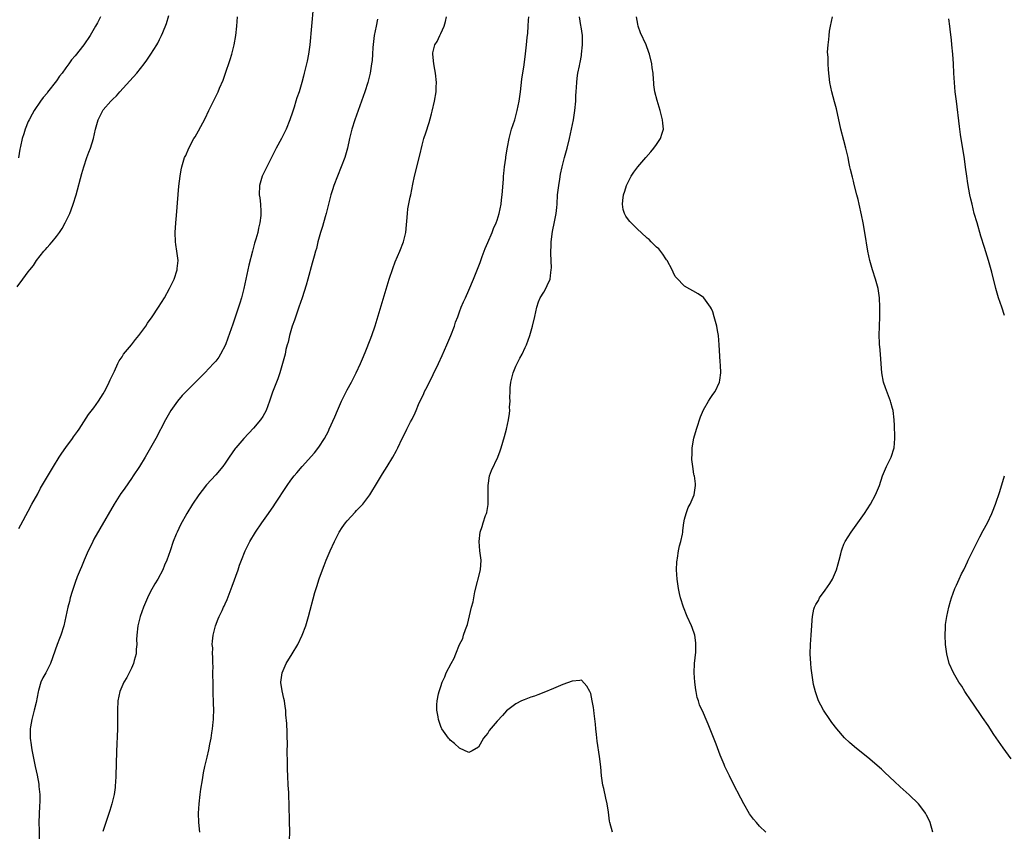
# Model space of a CAD drawing. Units: inches. Extents: x 2625000 to 2628000, y 1479000 to 1482000.
# Drawn here: x 2625205 to 2625415, y 1480009 to 1480182 of the extents above; entities that cross this region are included whole.
import ezdxf

# ---------------------------------------------------------------- set-up
doc = ezdxf.new("R2010")
doc.units = ezdxf.units.IN
doc.header["$MEASUREMENT"] = 0
doc.layers.add('LD26251479_10ft', color=100, linetype='Continuous')

msp = doc.modelspace()

# ---------------------------------------------------------------- linework, layer by layer
at = {"layer": 'LD26251479_10ft'}
for points, elevation in [([(2625267.77, 1480185), (2625267.39, 1480181), (2625267.06, 1480177), (2625267, 1480176.53), (2625266.78, 1480175), (2625266.49, 1480173.51), (2625265.87, 1480171), (2625265.67, 1480170.33), (2625265.36, 1480169), (2625264.78, 1480167), (2625264.29, 1480165.71), (2625264.1, 1480165), (2625263.71, 1480163.71), (2625263.33, 1480162.67), (2625262.81, 1480161), (2625262, 1480159), (2625261, 1480157.01), (2625259.89, 1480155), (2625257.87, 1480151), (2625256.9, 1480149), (2625256.32, 1480147), (2625256.27, 1480145), (2625256.36, 1480144.36), (2625256.52, 1480143), (2625256.57, 1480141.43), (2625256.6, 1480141), (2625256.57, 1480140.57), (2625256.38, 1480139), (2625256.1, 1480137.9), (2625255.93, 1480137), (2625255.54, 1480135.54), (2625255.28, 1480134.72), (2625254.81, 1480133), (2625254.03, 1480129.97), (2625253.38, 1480127), (2625252.98, 1480125), (2625252.48, 1480123), (2625252.15, 1480121.85), (2625251.13, 1480118.87), (2625250.6, 1480117.4), (2625249.58, 1480114.42), (2625249.05, 1480113), (2625248.01, 1480111), (2625247.63, 1480110.37), (2625247, 1480109.54), (2625246.53, 1480109), (2625244.65, 1480107), (2625243.81, 1480106.19), (2625242.81, 1480105.19), (2625242.64, 1480105), (2625241, 1480103.36), (2625239.84, 1480102.16), (2625238.81, 1480101), (2625237.39, 1480099), (2625236.28, 1480097), (2625234.17, 1480093), (2625233.07, 1480091), (2625231.92, 1480089), (2625230.71, 1480087), (2625229.39, 1480085), (2625229, 1480084.43), (2625227.57, 1480082.43), (2625227, 1480081.59), (2625226.75, 1480081.25), (2625225.3, 1480079), (2625222.25, 1480073.75), (2625221, 1480071.48), (2625220.75, 1480071), (2625220.19, 1480069.81), (2625219.79, 1480069), (2625218.89, 1480067), (2625218.36, 1480065.64), (2625218.08, 1480065), (2625217.45, 1480063.45), (2625217, 1480062.25), (2625216.55, 1480061), (2625216.33, 1480060.33), (2625215.94, 1480059), (2625215.79, 1480058.21), (2625215.43, 1480057), (2625214.6, 1480053), (2625213.94, 1480051), (2625213.66, 1480050.34), (2625213.14, 1480049), (2625211.72, 1480045), (2625210.72, 1480043), (2625210.08, 1480041.92), (2625209.7, 1480041), (2625209.18, 1480039.18), (2625209.09, 1480038.91), (2625208.64, 1480036.64), (2625208.24, 1480035), (2625207.74, 1480033), (2625207.45, 1480031.45), (2625207.38, 1480031), (2625207.38, 1480029), (2625207.61, 1480027.61), (2625207.68, 1480027), (2625207.83, 1480026.17), (2625208.46, 1480023), (2625208.87, 1480021.13), (2625209.24, 1480019.24), (2625209.27, 1480019), (2625209.27, 1480018.73), (2625209.45, 1480017), (2625209.46, 1480015.46), (2625209.39, 1480014.61), (2625209.26, 1480011), (2625209.29, 1480009.29), (2625209.28, 1480007)], 10830), ([(2625204.65, 1480125.35), (2625205.83, 1480127), (2625207, 1480128.54), (2625207.33, 1480129), (2625208.09, 1480129.91), (2625208.73, 1480131), (2625210.28, 1480133), (2625210.64, 1480133.36), (2625211, 1480133.8), (2625211.6, 1480134.4), (2625212.06, 1480135), (2625213, 1480136.12), (2625213.67, 1480137), (2625214.2, 1480137.8), (2625214.87, 1480139), (2625215.83, 1480141), (2625216.17, 1480141.83), (2625216.59, 1480143), (2625217.2, 1480145), (2625218.43, 1480149.57), (2625218.84, 1480151), (2625219.51, 1480153), (2625219.9, 1480154.1), (2625220.27, 1480155), (2625220.91, 1480157), (2625221.33, 1480159), (2625221.87, 1480161), (2625222.26, 1480161.74), (2625222.89, 1480163), (2625223, 1480163.14), (2625224.62, 1480165), (2625224.81, 1480165.19), (2625225, 1480165.41), (2625225.83, 1480166.17), (2625226.54, 1480167), (2625228.68, 1480169.32), (2625230.14, 1480171), (2625231.74, 1480173), (2625232.28, 1480173.72), (2625233.14, 1480175), (2625234.4, 1480177), (2625234.62, 1480177.38), (2625235, 1480178.16), (2625235.3, 1480178.7), (2625235.43, 1480179), (2625235.69, 1480179.69), (2625236.45, 1480181.55), (2625237, 1480183.26)], 10810), ([(2625222.38, 1480183), (2625221.74, 1480181.74), (2625221.35, 1480181), (2625220.21, 1480179), (2625218.85, 1480177), (2625217, 1480174.67), (2625216.21, 1480173.79), (2625215.66, 1480173), (2625215, 1480172.09), (2625214.19, 1480171), (2625213.67, 1480170.33), (2625213, 1480169.33), (2625211.11, 1480166.89), (2625211, 1480166.74), (2625210.2, 1480165.8), (2625209.6, 1480165), (2625208.27, 1480163), (2625207.8, 1480162.2), (2625207.16, 1480161), (2625207, 1480160.67), (2625206.3, 1480159), (2625206.01, 1480158.01), (2625205.67, 1480157), (2625205.35, 1480155.35), (2625205.22, 1480154.78), (2625204.93, 1480152.93)], 10800), ([(2625205, 1480073.76), (2625205.42, 1480074.58), (2625207, 1480077.49), (2625207.77, 1480079), (2625209, 1480081.2), (2625209.63, 1480082.37), (2625212.34, 1480087), (2625213.56, 1480089), (2625214.12, 1480089.88), (2625215, 1480091.11), (2625216.43, 1480093), (2625216.65, 1480093.35), (2625217.48, 1480094.52), (2625217.84, 1480095), (2625219.85, 1480098.15), (2625221, 1480099.57), (2625221.99, 1480101), (2625223, 1480102.54), (2625223.53, 1480103.53), (2625224.27, 1480105), (2625224.48, 1480105.52), (2625225.37, 1480107.37), (2625226.11, 1480109), (2625226.41, 1480109.59), (2625227, 1480110.46), (2625227.33, 1480111), (2625229, 1480113.02), (2625229.86, 1480114.14), (2625230.58, 1480115), (2625232.04, 1480117), (2625232.41, 1480117.59), (2625233.43, 1480119), (2625234.79, 1480121), (2625236.03, 1480123), (2625237.15, 1480125), (2625238.09, 1480127), (2625238.74, 1480129), (2625238.75, 1480129.25), (2625238.93, 1480131), (2625238.68, 1480133), (2625238.44, 1480134.44), (2625238.37, 1480135), (2625238.32, 1480137), (2625238.47, 1480139), (2625238.62, 1480140.62), (2625238.95, 1480145.05), (2625239.14, 1480146.86), (2625239.42, 1480149), (2625239.63, 1480150.37), (2625239.77, 1480151), (2625240.35, 1480153), (2625240.57, 1480153.43), (2625241.21, 1480155), (2625242.31, 1480157), (2625242.58, 1480157.42), (2625243.32, 1480158.68), (2625244.73, 1480161.27), (2625245.52, 1480163), (2625246.47, 1480165), (2625247.32, 1480166.68), (2625247.47, 1480167), (2625247.81, 1480167.81), (2625248.55, 1480169.45), (2625249, 1480170.75), (2625250.07, 1480173.93), (2625250.38, 1480175), (2625250.89, 1480177), (2625251.24, 1480179), (2625251.45, 1480181), (2625251.62, 1480183)], 10820), ([(2625281.52, 1480182.48), (2625281.19, 1480181), (2625280.77, 1480179), (2625280.48, 1480176.48), (2625280.41, 1480175), (2625280.32, 1480173.68), (2625280.23, 1480173), (2625279.9, 1480171), (2625279.41, 1480169), (2625278.78, 1480167), (2625276.65, 1480161), (2625276.01, 1480159), (2625275.81, 1480158.19), (2625275.49, 1480157), (2625275.08, 1480155), (2625274.54, 1480153), (2625273.77, 1480151), (2625272.96, 1480149), (2625272.2, 1480147), (2625271.92, 1480146.08), (2625271.56, 1480145), (2625271.01, 1480143), (2625270.51, 1480141), (2625270.31, 1480140.31), (2625269.76, 1480138.24), (2625269.36, 1480137), (2625268.78, 1480135), (2625268.44, 1480133.56), (2625268.25, 1480133), (2625267.95, 1480131.95), (2625267.58, 1480130.42), (2625266.65, 1480127), (2625266.28, 1480125.72), (2625265.44, 1480123), (2625264.74, 1480121), (2625263.75, 1480118.25), (2625263.31, 1480117), (2625263, 1480115.97), (2625262.73, 1480115), (2625262.41, 1480113.59), (2625262.24, 1480113), (2625261.96, 1480111.96), (2625261.76, 1480111), (2625261.25, 1480109), (2625260.67, 1480107), (2625260.24, 1480105.76), (2625259.93, 1480105), (2625259.11, 1480102.89), (2625258.48, 1480101), (2625257.73, 1480099), (2625257, 1480097.72), (2625256.54, 1480097), (2625255, 1480095.18), (2625252.98, 1480093.02), (2625251.24, 1480091), (2625251.13, 1480090.87), (2625249.84, 1480089), (2625249, 1480087.75), (2625248.46, 1480087), (2625247, 1480085.27), (2625245, 1480083.08), (2625244.07, 1480081.93), (2625243.37, 1480081), (2625241.99, 1480079), (2625240.78, 1480077), (2625239.46, 1480074.54), (2625238.72, 1480073), (2625238.55, 1480072.55), (2625237.92, 1480071), (2625237.27, 1480069), (2625236.55, 1480067), (2625236.06, 1480065.94), (2625235.66, 1480065), (2625234.6, 1480063), (2625234, 1480062), (2625233, 1480060.17), (2625232.43, 1480059), (2625231.99, 1480058.01), (2625231.59, 1480057), (2625230.88, 1480055), (2625230.38, 1480053), (2625230.16, 1480051), (2625230.11, 1480050.11), (2625230.15, 1480049), (2625230.04, 1480048.04), (2625230.03, 1480047), (2625229.61, 1480045.61), (2625229.47, 1480045), (2625229, 1480043.95), (2625228.5, 1480043), (2625228, 1480042), (2625227.38, 1480041), (2625226.5, 1480039), (2625226.09, 1480037), (2625226.01, 1480035), (2625226.04, 1480033), (2625226.03, 1480031), (2625225.81, 1480026.19), (2625225.68, 1480021), (2625225.58, 1480019.58), (2625225.56, 1480019), (2625225.52, 1480018.48), (2625225.29, 1480017), (2625224.82, 1480015), (2625224.39, 1480013.61), (2625222.9, 1480009.1)], 10840), ([(2625243.57, 1480009), (2625243.4, 1480011), (2625243.33, 1480013), (2625243.44, 1480015), (2625243.67, 1480017), (2625243.83, 1480018.17), (2625244.17, 1480020.17), (2625244.38, 1480021.62), (2625244.66, 1480023), (2625245.12, 1480025), (2625245.49, 1480026.51), (2625245.74, 1480027.74), (2625246.01, 1480029), (2625246.17, 1480030.17), (2625246.31, 1480031), (2625246.42, 1480032.42), (2625246.48, 1480033), (2625246.52, 1480033.48), (2625246.54, 1480035), (2625246.5, 1480036.5), (2625246.52, 1480037), (2625246.45, 1480038.45), (2625246.45, 1480039), (2625246.4, 1480040.4), (2625246.39, 1480043), (2625246.41, 1480044.41), (2625246.38, 1480045), (2625246.38, 1480046.38), (2625246.3, 1480047), (2625246.33, 1480048.33), (2625246.25, 1480049), (2625246.26, 1480049.74), (2625246.42, 1480051), (2625246.92, 1480053), (2625247.48, 1480054.52), (2625247.68, 1480055), (2625248.32, 1480056.32), (2625248.66, 1480057), (2625248.78, 1480057.22), (2625249, 1480057.68), (2625249.39, 1480058.61), (2625250.5, 1480061.5), (2625251.75, 1480065), (2625252.05, 1480065.95), (2625252.45, 1480067), (2625253.26, 1480069), (2625254.26, 1480071), (2625255.48, 1480073), (2625256.83, 1480075), (2625258.22, 1480077), (2625259.34, 1480078.66), (2625259.58, 1480079), (2625262.23, 1480083), (2625263, 1480084.07), (2625263.7, 1480085), (2625264.31, 1480085.69), (2625265.4, 1480087), (2625268.07, 1480089.93), (2625269, 1480091.17), (2625270.19, 1480093), (2625271, 1480094.56), (2625271.21, 1480095), (2625272.38, 1480097.62), (2625272.94, 1480099), (2625273.8, 1480101), (2625275, 1480103.4), (2625275.94, 1480105), (2625276.29, 1480105.71), (2625276.96, 1480107), (2625277.86, 1480109), (2625278.49, 1480110.49), (2625279, 1480111.74), (2625279.92, 1480114.08), (2625280.26, 1480115), (2625280.96, 1480117.04), (2625284.01, 1480127), (2625284.73, 1480129.27), (2625285.26, 1480130.74), (2625286.22, 1480133), (2625287.04, 1480135), (2625287.51, 1480137), (2625287.86, 1480141), (2625287.98, 1480142.02), (2625288.49, 1480144.49), (2625288.57, 1480145), (2625289, 1480147.27), (2625289.39, 1480149), (2625290.53, 1480153.47), (2625291, 1480155.62), (2625291.37, 1480157), (2625291.77, 1480158.23), (2625292.48, 1480160.48), (2625292.74, 1480161.26), (2625293, 1480162.33), (2625293.15, 1480162.85), (2625293.63, 1480165), (2625293.98, 1480167), (2625294.02, 1480168.02), (2625294.08, 1480169), (2625293.88, 1480171), (2625293.75, 1480171.75), (2625293.49, 1480173), (2625293.26, 1480175), (2625293.31, 1480175.31), (2625293.74, 1480177), (2625294.25, 1480177.75), (2625294.77, 1480179), (2625295, 1480179.47), (2625295.7, 1480181), (2625295.99, 1480182.01), (2625296.2, 1480183)], 10850), ([(2625262.72, 1480007), (2625262.76, 1480009.24), (2625262.75, 1480011), (2625262.66, 1480015), (2625262.58, 1480016.58), (2625262.55, 1480017.45), (2625262.44, 1480019), (2625262.34, 1480021), (2625262.32, 1480022.32), (2625262.29, 1480023), (2625262.31, 1480024.31), (2625262.23, 1480025.77), (2625262.27, 1480028.27), (2625262.23, 1480029), (2625262.21, 1480030.21), (2625262.12, 1480032.13), (2625261.96, 1480034.04), (2625261.9, 1480035), (2625261.78, 1480035.78), (2625261.62, 1480037), (2625261.49, 1480037.49), (2625261.17, 1480039.17), (2625260.9, 1480040.9), (2625260.89, 1480041), (2625261.12, 1480043), (2625262.01, 1480045), (2625263.26, 1480047), (2625264.46, 1480049), (2625265.43, 1480051), (2625266.17, 1480053), (2625266.77, 1480055), (2625268.14, 1480060.14), (2625268.4, 1480061), (2625268.56, 1480061.44), (2625269.06, 1480063.06), (2625269.78, 1480065), (2625270.14, 1480065.86), (2625270.57, 1480067), (2625271.4, 1480069), (2625272.29, 1480071), (2625273, 1480072.42), (2625273.31, 1480073), (2625273.97, 1480074.03), (2625274.65, 1480075), (2625275, 1480075.45), (2625276.71, 1480077.29), (2625277, 1480077.62), (2625278.35, 1480079), (2625279, 1480079.85), (2625279.84, 1480081), (2625280.29, 1480081.71), (2625281.03, 1480083), (2625282.54, 1480085.46), (2625283.54, 1480087), (2625284.76, 1480089), (2625285.53, 1480090.47), (2625285.79, 1480091), (2625286.72, 1480093), (2625287.53, 1480094.47), (2625287.76, 1480095), (2625288.53, 1480096.53), (2625288.87, 1480097.13), (2625289.52, 1480098.48), (2625289.71, 1480099), (2625290.25, 1480100.25), (2625291.38, 1480102.62), (2625291.54, 1480103), (2625292.05, 1480104.05), (2625293.35, 1480106.65), (2625294.47, 1480109), (2625295.27, 1480110.73), (2625296.28, 1480113), (2625297.13, 1480115), (2625297.88, 1480117), (2625298.16, 1480117.84), (2625298.6, 1480119), (2625299, 1480120), (2625299.37, 1480121), (2625299.85, 1480122.15), (2625300.23, 1480123), (2625301, 1480124.63), (2625301.99, 1480127), (2625303.4, 1480130.6), (2625303.82, 1480131.82), (2625304.47, 1480133.53), (2625305, 1480134.84), (2625305.96, 1480137), (2625306.21, 1480137.79), (2625306.81, 1480139), (2625307, 1480139.57), (2625307.44, 1480141), (2625307.84, 1480143), (2625307.94, 1480143.94), (2625308.09, 1480145), (2625308.35, 1480148.35), (2625308.37, 1480149), (2625308.41, 1480149.59), (2625308.57, 1480151), (2625308.83, 1480152.83), (2625308.89, 1480153.11), (2625309.2, 1480155.2), (2625309.55, 1480157), (2625310.1, 1480159), (2625310.75, 1480161), (2625311.3, 1480163), (2625311.69, 1480165), (2625311.96, 1480167), (2625312.28, 1480169.72), (2625312.77, 1480172.77), (2625313.09, 1480175.09), (2625313.29, 1480177), (2625313.41, 1480178.59), (2625313.54, 1480179.54), (2625313.64, 1480181), (2625313.7, 1480182.3), (2625313.78, 1480183)], 10860), ([(2625331.65, 1480009), (2625331.05, 1480011.05), (2625331, 1480011.35), (2625330.75, 1480013.25), (2625330.49, 1480015), (2625330.22, 1480016.22), (2625329.74, 1480018.26), (2625329.58, 1480019), (2625329.52, 1480019.52), (2625329.27, 1480021), (2625329.1, 1480022.9), (2625328.86, 1480025.14), (2625328.38, 1480028.38), (2625328.19, 1480029.81), (2625328.06, 1480031), (2625327.99, 1480031.99), (2625327.71, 1480034.29), (2625327.64, 1480035), (2625327.57, 1480035.57), (2625327.31, 1480037), (2625327, 1480038.58), (2625326.86, 1480038.86), (2625326.76, 1480039), (2625326.14, 1480040.14), (2625325, 1480041.42), (2625324.65, 1480041.35), (2625323, 1480041.2), (2625321, 1480040.47), (2625319, 1480039.64), (2625317, 1480038.78), (2625315.7, 1480038.3), (2625315, 1480038), (2625314.22, 1480037.78), (2625312.76, 1480037.24), (2625312.23, 1480037), (2625311, 1480036.39), (2625309, 1480034.84), (2625308.13, 1480033.87), (2625307, 1480032.69), (2625305.34, 1480030.66), (2625305, 1480030.1), (2625304.5, 1480029.5), (2625304.13, 1480029), (2625303, 1480027.08), (2625301.7, 1480026.3), (2625301, 1480026), (2625299, 1480026.91), (2625297.91, 1480027.91), (2625297, 1480028.6), (2625296.83, 1480028.83), (2625296.66, 1480029), (2625295.24, 1480031), (2625295.15, 1480031.15), (2625295, 1480031.5), (2625294.62, 1480032.62), (2625294.51, 1480033), (2625294.42, 1480033.58), (2625294.14, 1480035), (2625294.13, 1480036.13), (2625294.19, 1480037), (2625294.49, 1480038.49), (2625294.64, 1480039), (2625295, 1480040.03), (2625295.31, 1480041), (2625295.84, 1480042.16), (2625296.13, 1480043), (2625297.17, 1480045), (2625297.86, 1480046.14), (2625298.18, 1480047), (2625299.01, 1480049), (2625299.66, 1480050.34), (2625299.84, 1480051), (2625300.24, 1480052.24), (2625300.68, 1480053.32), (2625301.55, 1480057), (2625301.87, 1480058.13), (2625302.01, 1480059), (2625302.27, 1480060.27), (2625303.43, 1480065), (2625303.57, 1480067), (2625303.52, 1480067.52), (2625303.34, 1480069), (2625303.15, 1480071), (2625303.4, 1480073), (2625303.82, 1480074.18), (2625304.06, 1480075), (2625304.55, 1480076.55), (2625304.72, 1480077), (2625304.78, 1480077.22), (2625305.08, 1480078.92), (2625305.12, 1480081), (2625305.09, 1480083), (2625305.4, 1480085), (2625305.83, 1480086.17), (2625307.13, 1480089), (2625307.63, 1480090.37), (2625307.84, 1480091), (2625308.57, 1480093.43), (2625309, 1480095), (2625309.41, 1480097), (2625309.64, 1480098.36), (2625309.69, 1480099), (2625309.67, 1480099.67), (2625309.8, 1480101), (2625309.74, 1480101.74), (2625309.8, 1480103), (2625309.82, 1480103.82), (2625309.95, 1480105), (2625310.43, 1480107), (2625311, 1480108.41), (2625311.87, 1480110.13), (2625312.37, 1480111), (2625313, 1480112.43), (2625313.27, 1480113), (2625313.96, 1480115), (2625314.56, 1480117), (2625315.05, 1480119.05), (2625315.45, 1480121), (2625315.85, 1480122.15), (2625316.19, 1480123), (2625317, 1480124.25), (2625317.43, 1480125), (2625317.67, 1480125.67), (2625318.3, 1480127), (2625318.43, 1480128.43), (2625318.56, 1480129), (2625318.59, 1480129.41), (2625318.48, 1480132.48), (2625318.53, 1480134.53), (2625318.56, 1480135), (2625318.84, 1480137.16), (2625319.28, 1480139.28), (2625319.6, 1480141), (2625319.71, 1480142.29), (2625319.8, 1480143), (2625319.92, 1480145), (2625320.14, 1480147), (2625320.38, 1480148.38), (2625320.55, 1480149.45), (2625320.89, 1480151), (2625321.41, 1480153), (2625321.96, 1480155), (2625322.47, 1480157), (2625322.9, 1480159), (2625323.29, 1480161), (2625323.52, 1480162.48), (2625323.61, 1480163), (2625323.78, 1480165), (2625323.8, 1480166.2), (2625323.86, 1480167), (2625323.96, 1480167.96), (2625323.98, 1480169), (2625324.08, 1480169.92), (2625324.25, 1480171), (2625324.55, 1480172.55), (2625324.65, 1480173), (2625324.74, 1480173.26), (2625325, 1480174.78), (2625325.03, 1480175), (2625325.24, 1480177), (2625325.21, 1480179), (2625324.9, 1480180.9), (2625324.88, 1480181.12), (2625324.57, 1480183)], 10870), ([(2625364.34, 1480009), (2625363, 1480010.26), (2625362.32, 1480011), (2625361.72, 1480011.72), (2625360.87, 1480012.87), (2625359.64, 1480015), (2625359, 1480016.21), (2625357.39, 1480019.39), (2625356.55, 1480021), (2625355.59, 1480023), (2625355.43, 1480023.43), (2625354.6, 1480025.4), (2625354.01, 1480027), (2625353.75, 1480027.75), (2625352.04, 1480032.04), (2625351.63, 1480033), (2625351, 1480034.34), (2625350.18, 1480036.18), (2625349.93, 1480037), (2625349.69, 1480037.69), (2625349.44, 1480039), (2625349.36, 1480039.36), (2625349.15, 1480041), (2625349.01, 1480043), (2625349.11, 1480045), (2625349.37, 1480047.37), (2625349.43, 1480049), (2625349.41, 1480049.41), (2625349.19, 1480051), (2625348.64, 1480052.64), (2625348.5, 1480053), (2625347.58, 1480055), (2625346.75, 1480057), (2625346.13, 1480059), (2625345.9, 1480059.9), (2625345.68, 1480061), (2625345.4, 1480063), (2625345.3, 1480065), (2625345.36, 1480066.64), (2625345.38, 1480067), (2625345.49, 1480067.49), (2625345.72, 1480069), (2625345.94, 1480070.06), (2625346.23, 1480071), (2625346.55, 1480072.56), (2625346.63, 1480073), (2625346.65, 1480073.35), (2625346.86, 1480075), (2625347, 1480075.78), (2625347.31, 1480077), (2625347.75, 1480078.25), (2625348.22, 1480079), (2625349.02, 1480081), (2625349.34, 1480083), (2625349.29, 1480083.29), (2625349.1, 1480085), (2625349.07, 1480085.07), (2625349, 1480085.37), (2625348.76, 1480087), (2625348.52, 1480088.52), (2625348.54, 1480089), (2625348.6, 1480089.4), (2625348.59, 1480091), (2625348.96, 1480093.04), (2625349.56, 1480095), (2625349.84, 1480095.84), (2625350.2, 1480097), (2625350.37, 1480097.63), (2625351, 1480099.14), (2625352.13, 1480101), (2625352.43, 1480101.57), (2625353, 1480102.39), (2625353.51, 1480103), (2625354.46, 1480105), (2625354.53, 1480105.47), (2625354.7, 1480107), (2625354.63, 1480108.63), (2625354.62, 1480109.38), (2625354.39, 1480113), (2625354.22, 1480115), (2625354.05, 1480116.05), (2625353.86, 1480117), (2625353.33, 1480119), (2625353, 1480120.07), (2625352.71, 1480120.71), (2625352.53, 1480121), (2625351.12, 1480123), (2625351, 1480123.13), (2625349.86, 1480123.86), (2625347, 1480125.48), (2625345.26, 1480127.26), (2625345, 1480127.59), (2625344.53, 1480128.53), (2625344.37, 1480129), (2625343.26, 1480131), (2625343.16, 1480131.16), (2625343, 1480131.33), (2625342.37, 1480132.37), (2625341.47, 1480133.47), (2625341, 1480133.85), (2625339.9, 1480135), (2625339.44, 1480135.44), (2625339, 1480135.77), (2625337.72, 1480137), (2625337, 1480137.61), (2625335.6, 1480139), (2625335.31, 1480139.31), (2625335, 1480139.67), (2625334.44, 1480140.44), (2625334.19, 1480141), (2625333.9, 1480141.9), (2625333.73, 1480143), (2625333.79, 1480143.79), (2625333.96, 1480145), (2625334.22, 1480145.78), (2625334.61, 1480147), (2625335, 1480147.86), (2625335.62, 1480149), (2625336.16, 1480149.84), (2625336.99, 1480151), (2625338.72, 1480153), (2625339.8, 1480154.2), (2625340.47, 1480155), (2625341, 1480155.72), (2625341.88, 1480157), (2625342.2, 1480158.2), (2625342.47, 1480159), (2625342.32, 1480160.32), (2625342.3, 1480161), (2625341.78, 1480163), (2625341.13, 1480165.13), (2625340.67, 1480167), (2625340.46, 1480168.46), (2625340.41, 1480169), (2625340.39, 1480169.61), (2625340.26, 1480171), (2625340.09, 1480172.09), (2625339.99, 1480173), (2625339.5, 1480175), (2625339.37, 1480175.37), (2625338.77, 1480177), (2625337.58, 1480179.58), (2625337.09, 1480181), (2625337, 1480181.42), (2625336.72, 1480183)], 10880), ([(2625399.98, 1480009), (2625399.38, 1480011), (2625399, 1480011.84), (2625398.63, 1480012.63), (2625398.42, 1480013), (2625397.83, 1480013.83), (2625396.92, 1480015), (2625394.93, 1480016.93), (2625393, 1480018.65), (2625391.77, 1480019.77), (2625389.73, 1480021.73), (2625389, 1480022.39), (2625387.61, 1480023.61), (2625386.52, 1480024.52), (2625383.21, 1480027.21), (2625382.14, 1480028.14), (2625381.12, 1480029.12), (2625379.44, 1480031), (2625378.38, 1480032.38), (2625377.95, 1480033), (2625376.65, 1480035), (2625376.05, 1480036.05), (2625375.59, 1480037), (2625374.89, 1480038.89), (2625374.5, 1480040.5), (2625374.41, 1480041), (2625374.13, 1480043), (2625374.01, 1480044.01), (2625373.93, 1480045), (2625373.82, 1480047), (2625373.85, 1480049), (2625374.01, 1480051), (2625374.08, 1480052.08), (2625374.16, 1480053), (2625374.21, 1480054.21), (2625374.28, 1480055), (2625374.6, 1480056.6), (2625374.7, 1480057), (2625375, 1480057.57), (2625375.55, 1480058.45), (2625375.8, 1480059), (2625377, 1480060.61), (2625377.98, 1480062.02), (2625378.54, 1480063), (2625379.43, 1480065), (2625379.76, 1480066.24), (2625379.99, 1480067), (2625380.35, 1480068.35), (2625380.47, 1480069), (2625380.58, 1480069.42), (2625381, 1480070.45), (2625381.25, 1480071), (2625382.5, 1480073), (2625385.38, 1480077), (2625386.01, 1480077.99), (2625386.67, 1480079), (2625387.73, 1480081), (2625388.54, 1480083), (2625389.25, 1480085), (2625390.1, 1480087), (2625391.06, 1480089), (2625391.73, 1480091), (2625391.87, 1480093), (2625391.85, 1480094.15), (2625391.81, 1480095), (2625391.74, 1480095.74), (2625391.7, 1480097), (2625391.46, 1480099), (2625391.37, 1480099.37), (2625391, 1480100.66), (2625390.92, 1480101), (2625389.84, 1480103.84), (2625389.43, 1480105), (2625389.07, 1480107), (2625388.96, 1480108.96), (2625388.79, 1480111), (2625388.66, 1480112.66), (2625388.59, 1480113), (2625388.55, 1480113.45), (2625388.52, 1480115), (2625388.65, 1480119), (2625388.65, 1480121), (2625388.56, 1480123), (2625388.27, 1480125), (2625387.75, 1480127), (2625387.11, 1480129), (2625386.51, 1480131), (2625386.08, 1480133), (2625385.46, 1480137), (2625385.11, 1480139), (2625384.75, 1480140.75), (2625384.21, 1480143), (2625384, 1480144), (2625383.73, 1480145), (2625383.17, 1480147.18), (2625383, 1480147.94), (2625382.78, 1480148.78), (2625382.39, 1480150.39), (2625382.28, 1480151), (2625382.04, 1480152.04), (2625381.86, 1480153), (2625381.41, 1480155), (2625381, 1480156.64), (2625380.36, 1480159), (2625379.38, 1480163.38), (2625379, 1480164.89), (2625378.41, 1480167), (2625378, 1480169), (2625377.66, 1480171.66), (2625377.6, 1480173), (2625377.61, 1480174.39), (2625377.49, 1480175.49), (2625377.6, 1480177), (2625377.8, 1480178.2), (2625377.81, 1480179), (2625377.93, 1480179.93), (2625378.13, 1480181), (2625378.55, 1480183)], 10890), ([(2625415.27, 1480119.27), (2625414.7, 1480121), (2625413.97, 1480123), (2625413.37, 1480125), (2625412.51, 1480128.51), (2625411.82, 1480131), (2625411, 1480133.74), (2625410.22, 1480136.22), (2625409.38, 1480139), (2625408.8, 1480141), (2625408.31, 1480143), (2625408.07, 1480144.07), (2625407.88, 1480145), (2625407.44, 1480147.44), (2625407.2, 1480149), (2625406.94, 1480150.94), (2625406.68, 1480152.68), (2625405.88, 1480157.88), (2625405.63, 1480159.63), (2625404.97, 1480164.97), (2625404.73, 1480167), (2625404.55, 1480169), (2625404.42, 1480171), (2625404.34, 1480173), (2625404.23, 1480175), (2625404.04, 1480177), (2625403.91, 1480178.09), (2625403.73, 1480179.73), (2625403.56, 1480181), (2625403.4, 1480182.6)], 10900), ([(2625416.65, 1480024.65), (2625414.95, 1480027), (2625413, 1480029.83), (2625411.74, 1480031.74), (2625410.57, 1480033.43), (2625408.5, 1480036.5), (2625408.13, 1480037), (2625406.77, 1480039), (2625406.11, 1480040.11), (2625405.5, 1480041), (2625404.35, 1480043), (2625403.47, 1480045), (2625402.93, 1480047), (2625402.67, 1480049), (2625402.59, 1480051), (2625402.65, 1480052.65), (2625402.65, 1480053), (2625402.68, 1480053.32), (2625402.91, 1480055), (2625403.34, 1480057), (2625403.71, 1480058.29), (2625403.93, 1480059), (2625404.68, 1480061), (2625405, 1480061.69), (2625405.57, 1480063), (2625406.09, 1480064.09), (2625406.54, 1480065), (2625407, 1480065.88), (2625407.36, 1480066.64), (2625407.51, 1480067), (2625408.49, 1480069), (2625409, 1480070), (2625409.47, 1480071), (2625410, 1480072), (2625410.67, 1480073.33), (2625411.58, 1480075), (2625412.52, 1480077), (2625412.67, 1480077.33), (2625413.33, 1480079), (2625414.28, 1480081.72), (2625415.24, 1480085)], 10900)]:
    msp.add_lwpolyline(points, dxfattribs=dict(at, elevation=elevation))

doc.saveas('drawing.dxf')
